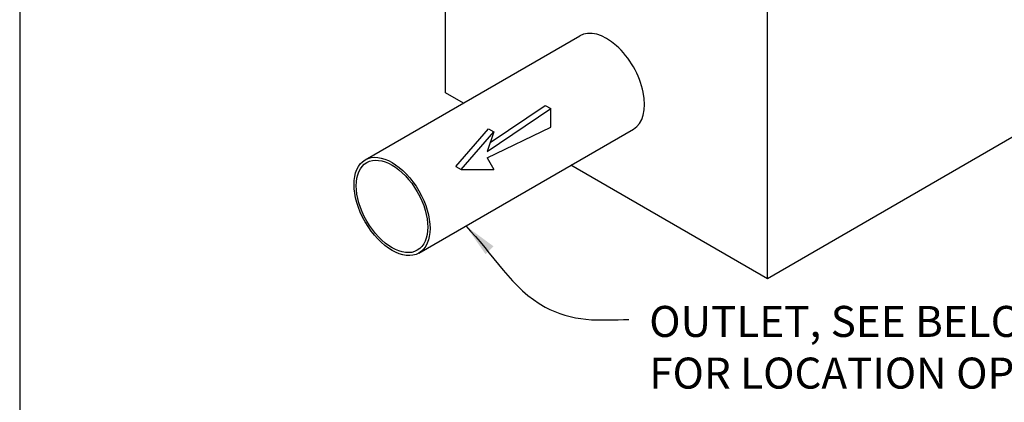
# Model space of a CAD drawing. Units: inches. Extents: x -4414 to -948, y -2133 to 1049.
# Drawn here: x -1374 to -1278, y -1839 to -1802 of the extents above; entities that cross this region are included whole.
import ezdxf

# ---------------------------------------------------------------- set-up
doc = ezdxf.new("R2010")
doc.units = ezdxf.units.IN
doc.header["$MEASUREMENT"] = 0
for name, color, linetype in [('D', 132, 'Continuous'), ('O', 87, 'Continuous'), ('OJ2', 241, 'Continuous'), ('TB', 255, 'Continuous')]:
    doc.layers.add(name, color=color, linetype=linetype)
doc.styles.get("Standard").update_dxf_attribs({"font": 'romans.shx'})
doc.dimstyles.get("Standard").update_dxf_attribs({"dimscale": 25, "dimtxt": 0.12, "dimasz": 0.15, "dimexe": 0.18, "dimexo": 0.0625, "dimgap": 0.09, "dimtad": 0, "dimtih": 1, "dimtoh": 1, "dimzin": 4, "dimdsep": 46, "dimtxsty": 'Standard', "dimcen": 0, "dimclrd": 256, "dimclre": 256, "dimclrt": 110, "dimadec": 0, "dimazin": 0, "dimtfac": 1, "dimtofl": 0, "dimtmove": 0, "dimatfit": 0, "dimfxl": 1, "dimtolj": 1, "dimtzin": 0, "dimarcsym": 0})

msp = doc.modelspace()

# ---------------------------------------------------------------- linework, layer by layer
at = {"layer": 'O', "color": 30}
for p, q in [((-1328.552, -1814.972), (-1322.384, -1810.806)), ((-1328.254, -1814.114), (-1322.909, -1810.503)), ((-1322.909, -1810.503), (-1322.384, -1810.806)), ((-1322.384, -1812.624), (-1322.384, -1810.806)), ((-1331.57, -1816.412), (-1328.42, -1812.775)), ((-1331.045, -1816.715), (-1327.895, -1813.078)), ((-1328.552, -1815.578), (-1322.384, -1812.624)), ((-1327.895, -1813.078), (-1328.552, -1814.972)), ((-1328.42, -1812.775), (-1327.895, -1813.078)), ((-1328.552, -1815.578), (-1327.895, -1816.715)), ((-1331.57, -1816.412), (-1331.045, -1816.715)), ((-1331.045, -1816.715), (-1327.895, -1816.715))]:
    msp.add_line(p, q, dxfattribs=at)
at = {"layer": 'OJ2'}
for p, q in [((-1332.558, -1809.286), (-1332.558, -1752.286)), ((-1240.119, -1791.916), (-1301.381, -1827.286)), ((-1301.381, -1827.286), (-1301.381, -1800.786)), ((-1340.357, -1815.778), (-1319.572, -1803.778)), ((-1330.835, -1810.28), (-1332.558, -1809.286)), ((-1335.152, -1824.793), (-1314.367, -1812.793)), ((-1301.381, -1827.286), (-1320.425, -1816.291))]:
    msp.add_line(p, q, dxfattribs=at)
msp.add_ellipse((-1316.97, -1808.286), major_axis=(2.603, -4.508), ratio=0.57735, start_param=0, end_param=3.141593, dxfattribs=at)
for major_axis in [(2.603, -4.508), (2.449, -4.243)]:
    msp.add_ellipse((-1337.754, -1820.286), major_axis=major_axis, ratio=0.57735, dxfattribs=at)
at = {"layer": 'TB'}
msp.add_lwpolyline([(-947.573, -2133.105), (-947.573, -1569.355), (-1373.823, -1569.355), (-1373.823, -2133.105)], close=True, dxfattribs=at)

# ---------------------------------------------------------------- texts
at = {"layer": 'D', "color": 110, "insert": (-1312.836, -1829.913), "char_height": 3, "attachment_point": 1}
msp.add_mtext('OUTLET, SEE BELOW & NOTE 3 \\PFOR LOCATION OPTIONS & SPECS.', dxfattribs=at)

# ---------------------------------------------------------------- leaders
at = {"layer": 'D', "path_type": 1}
msp.add_leader([(-1330.611, -1822.172), (-1322.913, -1830.029), (-1318.963, -1831.204), (-1314.816, -1831.233)], dimstyle='Standard', override={"dimscale": 22, "dimpost": '\\X'}, dxfattribs=at)

doc.saveas('drawing.dxf')
